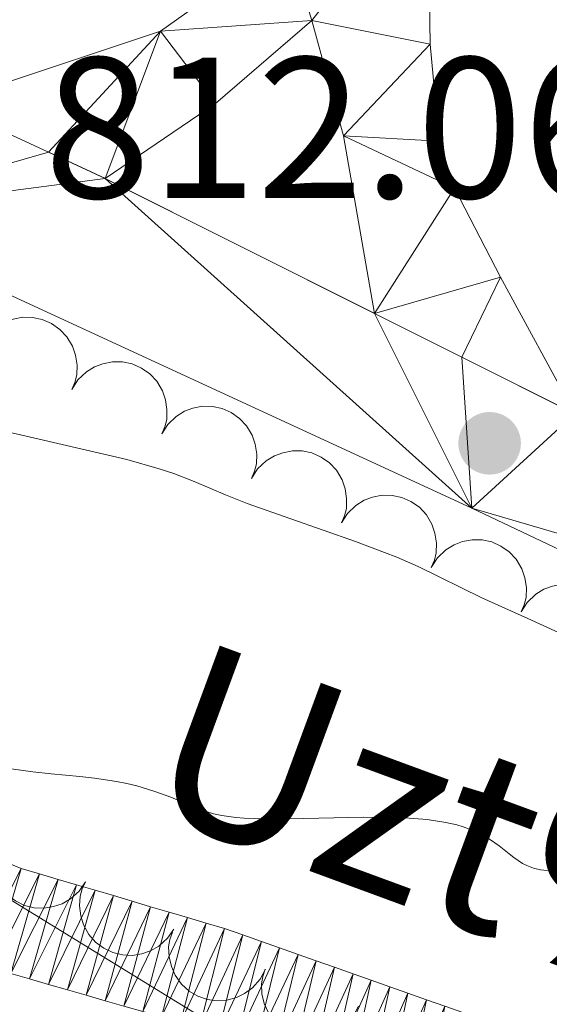
# Model space of a CAD drawing. Units: metres. Extents: x 667506 to 672034, y 4748587 to 4751666.
# Drawn here: x 668886 to 668913, y 4749511 to 4749560 of the extents above; entities that cross this region are included whole.
import ezdxf

# ---------------------------------------------------------------- set-up
doc = ezdxf.new("R2010")
doc.units = ezdxf.units.M
doc.header["$MEASUREMENT"] = 0
for name, color, linetype, lineweight in [('Carátula', 7, 'Continuous', 0), ('Elementos auxiliares', 7, 'Continuous', 0), ('Entidades rústicas y varios', 7, 'Continuous', 0), ('Hidrografía', 7, 'Continuous', 0), ('Líneas de conducción', 7, 'Continuous', 0), ('Relieve y altimetría', 7, 'Continuous', 0), ('Textos de rotulación', 7, 'Continuous', 0), ('Viales y ferrocarril', 7, 'Continuous', 0)]:
    doc.layers.add(name, color=color, linetype=linetype, lineweight=lineweight)
doc.styles.add('Style-arial', font='arial.shx', dxfattribs={"bigfont": 'arialbig.shx'})
doc.styles.add('Style-timesi', font='timesi.shx', dxfattribs={"bigfont": 'timesibig.shx'})

# ---------------------------------------------------------------- blocks, each defined once
blk = doc.blocks.new('5PATER_1')
at = {"layer": 'Relieve y altimetría', "linetype": 'Continuous', "lineweight": 0}
h = blk.add_hatch(color=250, dxfattribs=at)
edge = h.paths.add_edge_path()
edge.add_ellipse((0, 0), major_axis=(-1.096, -1.111), ratio=0.999422, start_angle=0, end_angle=360)

msp = doc.modelspace()

# ---------------------------------------------------------------- linework, layer by layer
at = {"layer": 'Carátula', "color": 7, "linetype": 'Continuous', "lineweight": 0}
msp.add_3dface([(667579.92, 4748586.87), (672033.56, 4748697.16), (671960.03, 4751666.26), (667506.4, 4751555.97)], dxfattribs=at)
at = {"layer": 'Elementos auxiliares', "color": 250, "linetype": 'Continuous', "lineweight": 0}
msp.add_3dface([(668452.97, 4749002.33), (671856.06, 4749086.6), (671798.07, 4751399.97), (668396.16, 4751315.66)], dxfattribs=at)
at = {"layer": 'Entidades rústicas y varios', "color": 92, "linetype": 'Continuous', "lineweight": 0, "flags": 128}
for points, elevation in [([(668884.25, 4749543.523), (668884.551, 4749543.997), (668884.976, 4749544.401), (668885.386, 4749544.655), (668885.804, 4749544.809), (668886.287, 4749544.904), (668886.779, 4749544.899), (668887.26, 4749544.798), (668887.718, 4749544.591), (668888.135, 4749544.303), (668888.482, 4749543.933), (668888.764, 4749543.459), (668888.913, 4749543.011), (668888.991, 4749542.522), (668888.98, 4749542.03), (668888.885, 4749541.661), (668888.731, 4749541.304)], 811.795), ([(668888.73, 4749541.304), (668889.031, 4749541.779), (668889.456, 4749542.182), (668889.866, 4749542.436), (668890.284, 4749542.591), (668890.768, 4749542.685), (668891.26, 4749542.681), (668891.74, 4749542.579), (668892.198, 4749542.373), (668892.616, 4749542.084), (668892.963, 4749541.714), (668893.245, 4749541.241), (668893.394, 4749540.792), (668893.472, 4749540.303), (668893.461, 4749539.811), (668893.365, 4749539.442), (668893.211, 4749539.085)], 811.832), ([(668893.211, 4749539.085), (668893.512, 4749539.56), (668893.937, 4749539.963), (668894.347, 4749540.217), (668894.765, 4749540.372), (668895.249, 4749540.467), (668895.741, 4749540.462), (668896.221, 4749540.36), (668896.679, 4749540.154), (668897.096, 4749539.865), (668897.444, 4749539.496), (668897.726, 4749539.022), (668897.875, 4749538.573), (668897.952, 4749538.085), (668897.941, 4749537.592), (668897.846, 4749537.223), (668897.692, 4749536.867)], 811.868), ([(668897.692, 4749536.867), (668897.993, 4749537.342), (668898.418, 4749537.745), (668898.828, 4749537.999), (668899.246, 4749538.153), (668899.729, 4749538.248), (668900.221, 4749538.243), (668900.702, 4749538.142), (668901.16, 4749537.935), (668901.577, 4749537.647), (668901.924, 4749537.277), (668902.206, 4749536.803), (668902.355, 4749536.355), (668902.433, 4749535.866), (668902.422, 4749535.374), (668902.327, 4749535.005), (668902.173, 4749534.648)], 811.905), ([(668902.172, 4749534.648), (668902.473, 4749535.123), (668902.898, 4749535.526), (668903.308, 4749535.78), (668903.726, 4749535.935), (668904.21, 4749536.029), (668904.702, 4749536.025), (668905.182, 4749535.923), (668905.64, 4749535.717), (668906.057, 4749535.428), (668906.405, 4749535.058), (668906.687, 4749534.585), (668906.836, 4749534.136), (668906.914, 4749533.647), (668906.903, 4749533.155), (668906.807, 4749532.786), (668906.653, 4749532.429)], 811.942), ([(668906.653, 4749532.429), (668906.954, 4749532.904), (668907.379, 4749533.307), (668907.789, 4749533.561), (668908.207, 4749533.716), (668908.691, 4749533.811), (668909.183, 4749533.806), (668909.663, 4749533.704), (668910.121, 4749533.498), (668910.538, 4749533.209), (668910.886, 4749532.84), (668911.168, 4749532.366), (668911.317, 4749531.917), (668911.394, 4749531.429), (668911.383, 4749530.936), (668911.288, 4749530.567), (668911.134, 4749530.211)], 811.978), ([(668911.134, 4749530.211), (668911.435, 4749530.686), (668911.86, 4749531.089), (668912.269, 4749531.343), (668912.687, 4749531.497), (668913.171, 4749531.592), (668913.663, 4749531.587), (668914.143, 4749531.486), (668914.602, 4749531.279), (668915.019, 4749530.991), (668915.366, 4749530.621), (668915.648, 4749530.147), (668915.797, 4749529.699), (668915.875, 4749529.21), (668915.864, 4749528.718), (668915.769, 4749528.349), (668915.614, 4749527.992)], 812.015), ([(668889.419, 4749516.753), (668889.103, 4749516.288), (668888.666, 4749515.899), (668888.248, 4749515.658), (668887.825, 4749515.516), (668887.339, 4749515.437), (668886.847, 4749515.457), (668886.371, 4749515.574), (668885.919, 4749515.795), (668885.511, 4749516.097), (668885.176, 4749516.477), (668884.909, 4749516.96), (668884.774, 4749517.413), (668884.712, 4749517.904), (668884.739, 4749518.395), (668884.846, 4749518.761), (668885.011, 4749519.113)], 808.912), ([(668893.822, 4749514.396), (668893.506, 4749513.931), (668893.068, 4749513.542), (668892.651, 4749513.301), (668892.228, 4749513.16), (668891.742, 4749513.08), (668891.25, 4749513.101), (668890.773, 4749513.218), (668890.322, 4749513.438), (668889.914, 4749513.74), (668889.578, 4749514.12), (668889.311, 4749514.603), (668889.177, 4749515.056), (668889.115, 4749515.547), (668889.141, 4749516.039), (668889.248, 4749516.405), (668889.414, 4749516.756)], 808.662), ([(668898.387, 4749512.393), (668898.125, 4749511.895), (668897.734, 4749511.459), (668897.345, 4749511.173), (668896.941, 4749510.986), (668896.467, 4749510.853), (668895.976, 4749510.818), (668895.489, 4749510.881), (668895.016, 4749511.05), (668894.577, 4749511.304), (668894.201, 4749511.645), (668893.882, 4749512.094), (668893.697, 4749512.53), (668893.581, 4749513.011), (668893.552, 4749513.502), (668893.618, 4749513.878), (668893.743, 4749514.245)], 808.384), ([(668903.017, 4749510.546), (668902.755, 4749510.048), (668902.363, 4749509.612), (668901.975, 4749509.326), (668901.571, 4749509.139), (668901.096, 4749509.006), (668900.606, 4749508.971), (668900.119, 4749509.034), (668899.646, 4749509.203), (668899.207, 4749509.457), (668898.831, 4749509.798), (668898.512, 4749510.247), (668898.327, 4749510.683), (668898.211, 4749511.164), (668898.182, 4749511.655), (668898.248, 4749512.031), (668898.373, 4749512.398)], 807.994)]:
    msp.add_lwpolyline(points, dxfattribs=dict(at, elevation=elevation))
at = {"layer": 'Hidrografía', "color": 142, "linetype": 'Continuous', "lineweight": 13}
for points in [[(668885.3, 4749517.8, 803.92), (668886.2, 4749517.42, 803.96), (668887.12, 4749517.15, 803.9), (668888.05, 4749516.87, 803.79), (668888.97, 4749516.6, 803.71), (668889.89, 4749516.33, 803.64), (668890.81, 4749516.06, 803.62), (668891.74, 4749515.78, 803.62), (668892.66, 4749515.51, 803.55), (668893.58, 4749515.24, 803.59), (668894.5, 4749514.97, 803.61), (668895.43, 4749514.69, 803.7), (668896.35, 4749514.42, 803.8), (668897.26, 4749514.1, 803.73), (668898.18, 4749513.78, 803.65), (668899.09, 4749513.45, 803.68), (668900.01, 4749513.13, 803.71), (668900.92, 4749512.81, 803.68), (668901.83, 4749512.49, 803.65), (668902.75, 4749512.16, 803.59), (668903.66, 4749511.84, 803.57), (668904.58, 4749511.52, 803.49), (668905.49, 4749511.2, 803.48), (668906.41, 4749510.87, 803.38), (668907.32, 4749510.55, 803.47)], [(668891.33, 4749510.55, 803.56), (668890.39, 4749510.82, 803.6), (668889.45, 4749511.09, 803.65), (668888.51, 4749511.36, 803.71), (668887.57, 4749511.63, 803.81), (668886.63, 4749511.91, 803.8), (668885.69, 4749512.18, 803.67)]]:
    msp.add_polyline3d(points, dxfattribs=at)
at = {"layer": 'Líneas de conducción', "color": 6, "linetype": 'Continuous', "lineweight": 0}
msp.add_line((668910.645, 4749500.533, 807.531), (668878.681, 4749520.14, 807.176), dxfattribs=at)
at = {"layer": 'Relieve y altimetría', "color": 36, "linetype": 'Continuous', "lineweight": 0, "flags": 128}
for points, elevation in [([(668875.46, 4749547.33), (668876.25, 4749544.63), (668879.13, 4749541.68), (668883.65, 4749539.63), (668891.48, 4749537.81), (668893.08, 4749537.35), (668893.82, 4749537.11), (668894.83, 4749536.72), (668896.39, 4749536.05), (668897.48, 4749535.62), (668899.65, 4749534.85), (668902.88, 4749533.72), (668904.32, 4749533.18), (668904.93, 4749532.94), (668906, 4749532.47), (668909.18, 4749530.92), (668911.46, 4749529.88), (668914.71, 4749528.41)], 810), ([(668885.71, 4749522.38), (668886.78, 4749522.23), (668887.71, 4749522.14), (668889.13, 4749522.01), (668889.87, 4749521.92), (668890.96, 4749521.76), (668891.48, 4749521.66), (668891.97, 4749521.54), (668892.87, 4749521.26), (668893.67, 4749520.97), (668894.6, 4749520.58), (668895.02, 4749520.41), (668895.54, 4749520.22), (668895.8, 4749520.14), (668896.21, 4749520.05), (668896.91, 4749519.95), (668897.32, 4749519.92), (668898.32, 4749519.89), (668900.29, 4749519.91), (668903.29, 4749519.97), (668904.7, 4749519.96), (668905.33, 4749519.94), (668906.45, 4749519.85), (668907.38, 4749519.71), (668907.92, 4749519.59), (668908.24, 4749519.5), (668908.82, 4749519.28), (668909.11, 4749519.15), (668909.61, 4749518.85)], 805), ([(668909.61, 4749518.85), (668910.04, 4749518.54), (668910.54, 4749518.14), (668910.76, 4749517.96), (668911.2, 4749517.67), (668911.41, 4749517.56), (668911.74, 4749517.43), (668912.09, 4749517.35), (668912.27, 4749517.33), (668912.89, 4749517.31)], 805)]:
    msp.add_lwpolyline(points, dxfattribs=dict(at, elevation=elevation))
at = {"layer": 'Viales y ferrocarril', "color": 250, "linetype": 'Continuous', "lineweight": 13, "extrusion": (0.012548, -0.005808, 0.999904), "elevation": -18380.274, "flags": 128}
msp.add_lwpolyline([(668824.713, 4749526.496), (668819.462, 4749528.926)], dxfattribs=at)
at = {"layer": 'Viales y ferrocarril', "color": 250, "linetype": 'Continuous', "lineweight": 13, "extrusion": (0.011639, -0.005388, 0.999918), "elevation": -16991.925, "flags": 128}
msp.add_lwpolyline([(668835.637, 4749529.216), (668832.807, 4749530.526)], dxfattribs=at)
at = {"layer": 'Viales y ferrocarril', "color": 250, "linetype": 'Continuous', "lineweight": 13, "extrusion": (0.013098, -0.006568, 0.999893), "elevation": -21623.846, "flags": 128}
msp.add_lwpolyline([(668835.805, 4749505.523), (668822.384, 4749512.253)], dxfattribs=at)
at = {"layer": 'Viales y ferrocarril', "color": 250, "linetype": 'Continuous', "lineweight": 13, "extrusion": (0.01286, -0.006445, 0.999897), "elevation": -21196.513, "flags": 128}
msp.add_lwpolyline([(668842.409, 4749504.952), (668838.059, 4749507.132)], dxfattribs=at)
at = {"layer": 'Viales y ferrocarril', "color": 250, "linetype": 'Continuous', "lineweight": 13, "extrusion": (0.012747, -0.006396, 0.999898), "elevation": -21039.44, "flags": 128}
msp.add_lwpolyline([(668849.118, 4749502.67), (668843.477, 4749505.5)], dxfattribs=at)
at = {"layer": 'Viales y ferrocarril', "color": 250, "linetype": 'Continuous', "lineweight": 0}
for points in [[(669000.04, 4749656.57, 816.88), (668992.68, 4749646.54, 816.29), (668985.7, 4749637.91, 815.81), (668969.12, 4749623.07, 815.09), (668961.01, 4749616.59, 814.86), (668935.29, 4749597.24, 812.59), (668921.04, 4749584.91, 811.64), (668913.85, 4749576.97, 811.4), (668906.47, 4749567.11, 811.26), (668906.59, 4749558.53, 810.86), (668907.05, 4749553.69, 811.01), (668907.81, 4749551.34, 811.28), (668910.11, 4749546.9, 811.22), (668913.81, 4749540.09, 811.76)], [(668901.97, 4749567.28, 811.22), (668899.48, 4749563.68, 811.16), (668893.16, 4749559.18, 811.16), (668882.32, 4749555.57, 812.26)], [(668903.82, 4749545.1, 811.92), (668902.28, 4749553.95, 811.1), (668900.69, 4749559.7, 811.22), (668895.89, 4749555.57, 811.4), (668890.4, 4749551.83, 812.14)]]:
    msp.add_polyline3d(points, dxfattribs=at)
at = {"layer": 'Viales y ferrocarril', "color": 250, "linetype": 'Continuous', "lineweight": 13}
msp.add_polyline3d([(668876.87, 4749550.06, 811.78), (668908.67, 4749535.38, 811.14), (668962.35, 4749509.96, 810.99)], dxfattribs=at)

# ---------------------------------------------------------------- block references
at = {"layer": 'Relieve y altimetría', "color": 250, "linetype": 'Continuous', "lineweight": 0}
msp.add_blockref('5PATER_1', (668909.56, 4749538.62, 811.54), dxfattribs=at)

# ---------------------------------------------------------------- texts
at = {"layer": 'Textos de rotulación', "color": 250, "linetype": 'Continuous', "lineweight": 0, "style": 'Style-arial'}
msp.add_text('812.06', height=7, dxfattribs=at).set_placement((668887.36, 4749550.86, 812.06))
at = {"layer": 'Textos de rotulación', "color": 142, "linetype": 'Continuous', "lineweight": 0, "style": 'Style-timesi'}
msp.add_text('Uzt%%225rroz', height=9, rotation=339.7833, dxfattribs=at).set_placement((668891.87, 4749520.5, 687.51))

# ---------------------------------------------------------------- meshes
at = {"layer": 'Hidrografía', "color": 154, "linetype": 'Continuous', "lineweight": 13}
mesh = msp.add_polyface(dxfattribs=at)
corners = [(668871.29, 4749524.29, 803.96), (668868.95, 4749517.53, 805.03), (668872.14, 4749523.86, 803.95), (668869.86, 4749517.2, 804.85), (668872.98, 4749523.42, 803.96), (668870.78, 4749516.87, 804.7), (668873.83, 4749522.98, 803.99), (668871.7, 4749516.54, 804.57), (668874.68, 4749522.54, 804.01), (668872.62, 4749516.2, 804.52), (668875.52, 4749522.1, 804.01), (668873.54, 4749515.87, 804.51), (668876.37, 4749521.67, 803.96), (668874.45, 4749515.54, 804.37), (668877.22, 4749521.23, 803.92), (668875.37, 4749515.21, 804.29), (668878.12, 4749520.85, 803.92), (668876.29, 4749514.88, 804.38), (668879.02, 4749520.47, 803.9), (668877.23, 4749514.61, 804.19), (668879.91, 4749520.09, 803.9), (668878.17, 4749514.34, 804.06), (668880.81, 4749519.71, 803.91), (668879.11, 4749514.07, 804.01), (668881.71, 4749519.32, 803.92), (668880.05, 4749513.8, 803.98), (668882.61, 4749518.94, 803.89), (668880.99, 4749513.53, 804.01), (668883.51, 4749518.56, 803.84), (668881.93, 4749513.26, 804.07), (668884.4, 4749518.18, 803.86), (668882.87, 4749512.99, 804.02), (668885.3, 4749517.8, 803.92), (668883.81, 4749512.72, 803.79), (668886.2, 4749517.42, 803.96), (668884.75, 4749512.45, 803.63), (668887.12, 4749517.15, 803.9), (668885.69, 4749512.18, 803.67), (668888.05, 4749516.87, 803.79), (668886.63, 4749511.91, 803.8), (668888.97, 4749516.6, 803.71), (668887.57, 4749511.63, 803.81), (668889.89, 4749516.33, 803.64), (668888.51, 4749511.36, 803.71), (668890.81, 4749516.06, 803.62), (668889.45, 4749511.09, 803.65), (668891.74, 4749515.78, 803.62), (668890.39, 4749510.82, 803.6)]
mesh.append_faces([[corners[k] for k in face] for face in [(0, 1, 2), (2, 3, 4), (4, 5, 6), (6, 7, 8), (8, 9, 10), (10, 11, 12), (12, 13, 14), (14, 15, 16), (16, 17, 18), (18, 19, 20), (20, 21, 22), (22, 23, 24), (24, 25, 26), (26, 27, 28), (28, 29, 30), (30, 31, 32), (32, 33, 34), (34, 35, 36), (36, 37, 38), (38, 39, 40), (40, 41, 42), (42, 43, 44)]], dxfattribs={"vtx0": -1, "vtx1": -1, "color": 154})
mesh.append_faces([[corners[k] for k in face] for face in [(4, 3, 5), (6, 5, 7), (8, 7, 9), (10, 9, 11), (12, 11, 13), (14, 13, 15), (16, 15, 17), (18, 17, 19), (20, 19, 21), (22, 21, 23), (24, 23, 25), (26, 25, 27), (28, 27, 29), (30, 29, 31), (32, 31, 33), (34, 33, 35), (36, 35, 37), (38, 37, 39), (40, 39, 41), (42, 41, 43), (44, 43, 45), (46, 45, 47)]], dxfattribs={"vtx0": -1, "vtx2": -1, "color": 154})
mesh = msp.add_polyface(dxfattribs=at)
corners = [(668890.81, 4749516.06, 803.62), (668889.45, 4749511.09, 803.65), (668891.74, 4749515.78, 803.62), (668890.39, 4749510.82, 803.6), (668892.66, 4749515.51, 803.55), (668891.33, 4749510.55, 803.56), (668893.58, 4749515.24, 803.59), (668892.27, 4749510.28, 803.59), (668894.5, 4749514.97, 803.61), (668893.21, 4749510.01, 803.61), (668895.43, 4749514.69, 803.7), (668894.15, 4749509.74, 803.58), (668896.35, 4749514.42, 803.8), (668895.09, 4749509.47, 803.54), (668897.26, 4749514.1, 803.73), (668896.03, 4749509.2, 803.52), (668898.18, 4749513.78, 803.65), (668896.97, 4749508.93, 803.55), (668899.09, 4749513.45, 803.68), (668897.91, 4749508.66, 803.63), (668900.01, 4749513.13, 803.71), (668898.85, 4749508.35, 803.69), (668900.92, 4749512.81, 803.68), (668899.79, 4749508.05, 803.63), (668901.83, 4749512.49, 803.65), (668900.73, 4749507.74, 803.53), (668902.75, 4749512.16, 803.59), (668901.67, 4749507.44, 803.47), (668903.66, 4749511.84, 803.57), (668902.62, 4749507.13, 803.5), (668904.58, 4749511.52, 803.49), (668903.56, 4749506.83, 803.48), (668905.49, 4749511.2, 803.48), (668904.5, 4749506.52, 803.52), (668906.41, 4749510.87, 803.38), (668905.44, 4749506.21, 803.51), (668907.32, 4749510.55, 803.47), (668906.38, 4749505.91, 803.4), (668908.23, 4749510.23, 803.58), (668907.32, 4749505.6, 803.4), (668909.15, 4749509.91, 803.56), (668908.26, 4749505.3, 803.4), (668910.06, 4749509.58, 803.46), (668909.2, 4749504.99, 803.48), (668910.98, 4749509.26, 803.37), (668910.14, 4749504.69, 803.53), (668911.89, 4749508.94, 803.32)]
mesh.append_faces([[corners[k] for k in face] for face in [(0, 1, 2), (2, 3, 4), (4, 5, 6), (6, 7, 8), (8, 9, 10), (10, 11, 12), (12, 13, 14), (14, 15, 16), (16, 17, 18), (18, 19, 20), (20, 21, 22), (22, 23, 24), (24, 25, 26), (26, 27, 28), (28, 29, 30), (30, 31, 32), (32, 33, 34), (34, 35, 36), (36, 37, 38), (38, 39, 40), (40, 41, 42), (42, 43, 44), (44, 45, 46)]], dxfattribs={"vtx0": -1, "vtx1": -1, "color": 154})
mesh.append_faces([[corners[k] for k in face] for face in [(4, 3, 5), (6, 5, 7), (8, 7, 9), (10, 9, 11), (12, 11, 13), (14, 13, 15), (16, 15, 17), (18, 17, 19), (20, 19, 21), (22, 21, 23), (24, 23, 25), (26, 25, 27), (28, 27, 29), (30, 29, 31), (32, 31, 33), (34, 33, 35), (36, 35, 37), (38, 37, 39), (40, 39, 41), (42, 41, 43), (44, 43, 45)]], dxfattribs={"vtx0": -1, "vtx2": -1, "color": 154})
at = {"layer": 'Viales y ferrocarril', "color": 45, "linetype": 'Continuous', "lineweight": 0}
mesh = msp.add_polyface(dxfattribs=at)
corners = [(668913.81, 4749540.09, 811.76), (668910.11, 4749546.9, 811.22), (668907.81, 4749551.34, 811.28), (668907.05, 4749553.69, 811.01), (668906.59, 4749558.53, 810.86), (668906.47, 4749567.11, 811.26), (668913.85, 4749576.97, 811.4), (668921.04, 4749584.91, 811.64), (668935.29, 4749597.24, 812.59), (668961.01, 4749616.59, 814.86), (668969.12, 4749623.07, 815.09), (668985.7, 4749637.91, 815.81), (668992.68, 4749646.54, 816.29), (669000.04, 4749656.57, 816.88), (669005.92, 4749665.88, 817.6), (669014.97, 4749681.29, 818.67), (669017.72, 4749687.97, 818.79), (669019.3, 4749694.43, 819.51), (669020.35, 4749702.38, 819.51), (669020.62, 4749709.71, 820.34), (669018.57, 4749730.67, 821.29), (669016.61, 4749741.63, 822.61), (669015.67, 4749750.23, 823.44), (669016.05, 4749757.46, 824.27), (669018.32, 4749763.44, 825.11), (669022, 4749768.56, 825.7), (669026.39, 4749772.4, 825.94), (669032.66, 4749776.36, 827.02), (669056.72, 4749788.36, 829.4), (669074.79, 4749797.19, 831.66), (669116.57, 4749820.18, 836.08), (669130.21, 4749828.63, 837.63), (669136.25, 4749834.08, 838.94), (669140.71, 4749840.1, 839.77), (669145.04, 4749847.11, 840.37), (669162.8, 4749880.11, 844.13), (669159.46, 4749881.94, 844.13), (669141.74, 4749849.01, 840.37), (669137.56, 4749842.24, 839.77), (669133.42, 4749836.65, 838.94), (669127.92, 4749831.68, 837.63), (669114.66, 4749823.47, 836.08), (669073.04, 4749800.57, 831.66), (669055.04, 4749791.77, 829.4), (669030.79, 4749779.68, 827.02), (669024.11, 4749775.46, 825.94), (669019.17, 4749771.13, 825.7), (669014.94, 4749765.26, 825.11), (669012.28, 4749758.25, 824.27), (669011.85, 4749750.12, 823.44), (669012.84, 4749741.09, 822.61), (669014.81, 4749730.15, 821.29), (669016.81, 4749709.6, 820.34), (669016.56, 4749702.7, 819.51), (669015.56, 4749695.13, 819.51), (669014.09, 4749689.15, 818.79), (669011.55, 4749682.99, 818.67), (669002.67, 4749667.86, 817.6), (668996.89, 4749658.71, 816.88), (668989.67, 4749648.86, 816.29), (668982.93, 4749640.54, 815.81), (668966.66, 4749625.98, 815.09), (668958.68, 4749619.6, 814.86), (668932.9, 4749600.2, 812.59), (668918.38, 4749587.63, 811.64), (668910.92, 4749579.4, 811.4), (668907.32, 4749574.64, 811.33), (668904.38, 4749570.77, 811.28), (668901.97, 4749567.28, 811.22), (668899.48, 4749563.68, 811.16), (668893.16, 4749559.18, 811.16), (668882.32, 4749555.57, 812.26), (668887.57, 4749553.14, 812.18), (668890.4, 4749551.83, 812.14), (668895.89, 4749555.57, 811.4), (668900.69, 4749559.7, 811.22), (668902.28, 4749553.95, 811.1), (668903.82, 4749545.1, 811.92), (668908.17, 4749542.92, 811.85)]
mesh.append_faces([[corners[k] for k in face] for face in [(1, 78, 0), (72, 70, 71), (37, 35, 36)]], dxfattribs={"vtx0": -1, "color": 45})
mesh.append_faces([[corners[k] for k in face] for face in [(78, 1, 77), (77, 2, 76), (76, 4, 75), (68, 5, 67), (75, 70, 74), (74, 70, 73), (73, 70, 72), (35, 37, 34), (34, 38, 33), (33, 39, 32), (32, 39, 31), (31, 40, 30), (30, 42, 29), (29, 42, 28), (28, 43, 27), (27, 44, 26), (26, 45, 25), (25, 46, 24), (24, 47, 23), (51, 21, 50), (21, 51, 20), (50, 22, 49), (49, 23, 48), (19, 52, 18), (52, 20, 51), (18, 54, 17), (17, 54, 16), (16, 55, 15), (15, 56, 14), (14, 58, 13), (13, 58, 12), (12, 60, 11), (11, 60, 10), (10, 62, 9), (9, 62, 8), (8, 63, 7), (7, 65, 6), (6, 66, 5)]], dxfattribs={"vtx0": -1, "vtx1": -1, "color": 45})
mesh.append_faces([[corners[k] for k in face] for face in [(75, 5, 69)]], dxfattribs={"vtx0": -1, "vtx1": -1, "vtx2": -1, "color": 45})
mesh.append_faces([[corners[k] for k in face] for face in [(77, 1, 2), (76, 2, 3), (76, 3, 4), (75, 4, 5), (5, 68, 69), (75, 69, 70), (34, 37, 38), (33, 38, 39), (31, 39, 40), (30, 40, 41), (30, 41, 42), (28, 42, 43), (27, 43, 44), (26, 44, 45), (25, 45, 46), (24, 46, 47), (23, 47, 48), (50, 21, 22), (49, 22, 23), (52, 19, 20), (18, 52, 53), (18, 53, 54), (16, 54, 55), (15, 55, 56), (14, 56, 57), (14, 57, 58), (12, 58, 59), (12, 59, 60), (10, 60, 61), (10, 61, 62), (8, 62, 63), (7, 63, 64), (7, 64, 65), (6, 65, 66), (5, 66, 67)]], dxfattribs={"vtx0": -1, "vtx2": -1, "color": 45})
at = {"layer": 'Viales y ferrocarril', "color": 20, "linetype": 'Continuous', "lineweight": 0}
mesh = msp.add_polyface(dxfattribs=at)
corners = [(669241.84, 4749021.86, 802.03), (669231.97, 4749033.6, 800.83), (669209.49, 4749062.45, 801.56), (669202.42, 4749072.92, 801.67), (669197.82, 4749081.34, 801.93), (669194.22, 4749089.65, 802.17), (669191.31, 4749097.34, 802.14), (669178.24, 4749145.03, 803.38), (669175.09, 4749155.18, 803.69), (669162.07, 4749187.24, 804.63), (669154.97, 4749202.77, 804.95), (669149.03, 4749214.16, 805.26), (669135.87, 4749236.91, 805.89), (669111.98, 4749272.94, 806.51), (669073.07, 4749330.51, 807.14), (669065.63, 4749342.86, 807.45), (669059.43, 4749358.01, 808.08), (669056.86, 4749369.26, 808.39), (669054.86, 4749382.38, 808.71), (669052.26, 4749395.22, 809.02), (669048.66, 4749409.22, 809.33), (669043.46, 4749423.79, 809.65), (669041.79, 4749428.01, 810.02), (669036.48, 4749439.82, 810.35), (669032.71, 4749446.6, 810.52), (669019.06, 4749468.22, 810.65), (669008.01, 4749482.35, 810.75), (669000.57, 4749489.57, 810.99), (668993.43, 4749495.73, 810.99), (668982.42, 4749503.13, 811.03), (668970.85, 4749509.86, 811.07), (668963.53, 4749513.63, 810.99), (668943.52, 4749525.18, 811.28), (668913.81, 4749540.09, 811.76), (668908.17, 4749542.92, 811.85), (668903.82, 4749545.1, 811.92), (668890.4, 4749551.83, 812.14), (668887.57, 4749553.14, 812.18), (668882.32, 4749555.57, 812.26), (668879.52, 4749556.91, 811.77), (668876.87, 4749550.06, 811.78), (668908.67, 4749535.38, 811.14), (668962.35, 4749509.96, 810.99), (668969.01, 4749506.51, 811.07), (668980.39, 4749499.88, 811.03), (668991.11, 4749492.68, 810.99), (668998, 4749486.75, 810.99), (669005.16, 4749479.79, 810.75), (669015.93, 4749466.02, 810.65), (669029.42, 4749444.65, 810.52), (669033.06, 4749438.1, 810.35), (669038.23, 4749426.6, 810.02), (669042.65, 4749413.75, 809.84), (669046.01, 4749401.26, 809.44), (669048.14, 4749391.5, 809.17), (669052.51, 4749365.45, 808.42), (669053.89, 4749359.07, 808.3), (669056.37, 4749351.63, 808.08), (669059.82, 4749343.47, 807.8), (669062.27, 4749339.11, 807.62), (669070.04, 4749327.5, 807.06), (669117.95, 4749256.08, 805.37), (669125.64, 4749244.07, 805.51), (669145.63, 4749210.81, 804.83), (669150.19, 4749201.9, 804.68), (669156.69, 4749187.78, 804.56), (669163.45, 4749172.18, 804.38), (669168.16, 4749160.52, 803.84), (669177.21, 4749133.66, 803.07), (669187.67, 4749096.15, 802.14), (669190.68, 4749088.21, 802.17), (669194.39, 4749079.66, 801.93), (669199.15, 4749070.93, 801.67), (669206.39, 4749060.2, 801.56), (669228.93, 4749031.28, 800.83), (669236.06, 4749021.72, 801.91)]
mesh.append_faces([[corners[k] for k in face] for face in [(40, 38, 39), (1, 75, 0)]], dxfattribs={"vtx0": -1, "color": 20})
mesh.append_faces([[corners[k] for k in face] for face in [(38, 40, 37), (37, 40, 36), (36, 41, 35), (35, 41, 34), (34, 41, 33), (33, 41, 32), (32, 42, 31), (31, 42, 30), (30, 44, 29), (29, 45, 28), (28, 45, 27), (27, 47, 26), (26, 47, 25), (25, 48, 24), (24, 50, 23), (23, 51, 22), (22, 51, 21), (21, 52, 20), (20, 53, 19), (19, 54, 18), (18, 55, 17), (17, 55, 16), (16, 57, 15), (15, 59, 14), (14, 60, 13), (13, 61, 12), (12, 63, 11), (11, 63, 10), (10, 65, 9), (9, 66, 8), (8, 67, 7), (7, 68, 6), (6, 70, 5), (5, 70, 4), (4, 72, 3), (3, 73, 2), (2, 74, 1)]], dxfattribs={"vtx0": -1, "vtx1": -1, "color": 20})
mesh.append_faces([[corners[k] for k in face] for face in [(36, 40, 41), (32, 41, 42), (30, 42, 43), (30, 43, 44), (29, 44, 45), (27, 45, 46), (27, 46, 47), (25, 47, 48), (24, 48, 49), (24, 49, 50), (23, 50, 51), (21, 51, 52), (20, 52, 53), (19, 53, 54), (18, 54, 55), (16, 55, 56), (16, 56, 57), (15, 57, 58), (15, 58, 59), (14, 59, 60), (13, 60, 61), (12, 61, 62), (12, 62, 63), (10, 63, 64), (10, 64, 65), (9, 65, 66), (8, 66, 67), (7, 67, 68), (6, 68, 69), (6, 69, 70), (4, 70, 71), (4, 71, 72), (3, 72, 73), (2, 73, 74), (1, 74, 75)]], dxfattribs={"vtx0": -1, "vtx2": -1, "color": 20})

doc.saveas('drawing.dxf')
